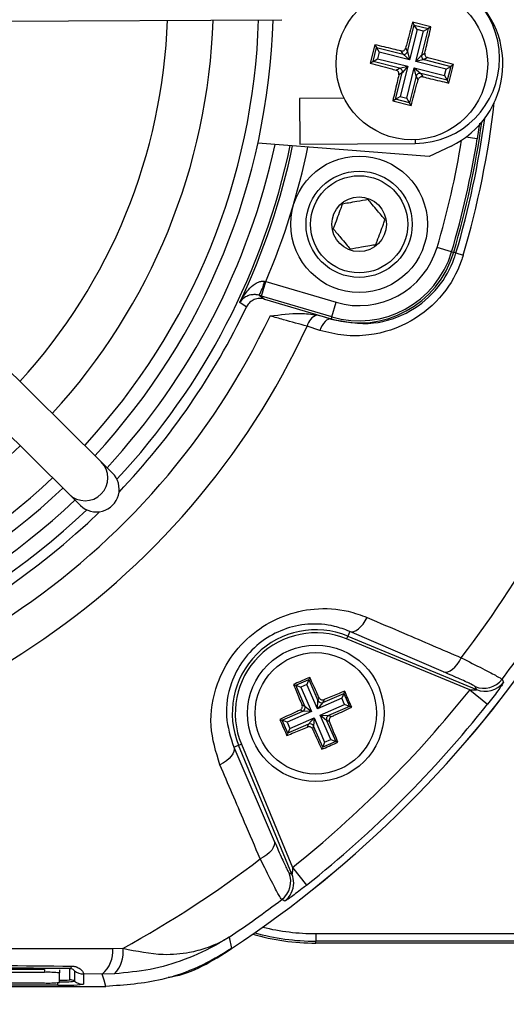
# Model space of a CAD drawing. Units: millimetres. Extents: x -5 to 599, y -5 to 425.
# Drawn here: x 329 to 345, y 258 to 290 of the extents above; entities that cross this region are included whole.
import ezdxf

# ---------------------------------------------------------------- set-up
doc = ezdxf.new("R2010")
doc.units = ezdxf.units.MM
doc.header["$PDSIZE"] = -1
doc.layers.add('DIMENSIONS', color=7, linetype='Continuous')
doc.styles.add('SLDTEXTSTYLE1', font='GOTHIC.TTF', dxfattribs={"width": 0.913})
doc.dimstyles.new('SLDDIMSTYLE0', dxfattribs={"dimtxt": 3.704167, "dimasz": 4.7625, "dimexe": 0, "dimexo": 0.0625, "dimgap": 0.926042, "dimtad": 1, "dimdec": 1, "dimlfac": 2, "dimrnd": 1e-09, "dimzin": 12, "dimdsep": 46, "dimtxsty": 'SLDTEXTSTYLE1', "dimsah": 1, "dimcen": 0.09, "dimadec": 0, "dimazin": 3, "dimtfac": 1, "dimtdec": 1, "dimtofl": 0, "dimtmove": 0, "dimatfit": 3, "dimfxl": 1, "dimfrac": 2, "dimtolj": 1, "dimtzin": 12, "dimarcsym": 0})

# ---------------------------------------------------------------- blocks, each defined once
blk = doc.blocks.new('_D')
at = {"layer": 'Defpoints', "color": 0}
for p in [(348.403, 260.54), (286.487, 259.048), (348.403, 236.936)]:
    blk.add_point(p, dxfattribs=at)
at = {"layer": 'DIMENSIONS', "color": 0, "lineweight": -2}
for p, q in [((348.403, 260.477), (348.403, 236.936)), ((286.487, 258.986), (286.487, 236.936)), ((291.249, 236.936), (343.64, 236.936))]:
    blk.add_line(p, q, dxfattribs=at)
at = {"layer": 'DIMENSIONS', "color": 0}
for points in [[(291.249, 237.729), (291.249, 236.142), (286.487, 236.936)], [(343.64, 236.142), (343.64, 237.729), (348.403, 236.936)]]:
    blk.add_solid(points, dxfattribs=at)
at = {"layer": 'DIMENSIONS', "color": 0, "insert": (317.445, 242.662), "char_height": 3.70417, "attachment_point": 2, "style": 'SLDTEXTSTYLE1'}
blk.add_mtext('\\A1;123.8 [4.88]', dxfattribs=at)

msp = doc.modelspace()

# ---------------------------------------------------------------- linework, layer by layer
at = {"color": 0, "linetype": 'Continuous', "lineweight": 25}
for p, q in [((319.231, 290.358), (337.855, 290.447)), ((342.006, 289.397), (342.226, 290.27)), ((342.316, 290.119), (342.065, 289.125)), ((342.776, 290.211), (342.17, 290.364)), ((342.17, 290.364), (342.226, 290.27)), ((342.226, 290.27), (342.682, 290.155)), ((342.316, 290.119), (342.226, 290.27)), ((342.53, 290.065), (342.316, 290.119)), ((342.682, 290.155), (342.461, 289.282)), ((342.53, 290.065), (342.682, 290.155)), ((342.776, 290.211), (342.682, 290.155)), ((342.28, 289.071), (342.53, 290.065)), ((340.925, 289.621), (340.772, 289.015)), ((340.866, 289.072), (340.981, 289.527)), ((340.925, 289.621), (340.981, 289.527)), ((340.981, 289.527), (341.854, 289.307)), ((340.981, 289.527), (341.072, 289.376)), ((341.939, 289.508), (342.006, 289.397)), ((340.866, 289.072), (341.017, 289.162)), ((341.072, 289.376), (341.017, 289.162)), ((341.017, 289.162), (342.011, 288.911)), ((342.065, 289.125), (341.072, 289.376)), ((341.854, 289.307), (341.788, 289.418)), ((342.065, 289.125), (341.854, 289.307)), ((342.006, 289.397), (342.065, 289.125)), ((342.28, 289.071), (342.461, 289.282)), ((342.552, 289.131), (342.28, 289.071)), ((342.461, 289.282), (342.572, 289.348)), ((342.663, 289.197), (342.552, 289.131)), ((342.552, 289.131), (343.425, 288.91)), ((331.902, 275.878), (318.67, 288.984)), ((340.772, 289.015), (340.866, 289.072)), ((341.739, 288.851), (340.866, 289.072)), ((341.628, 288.785), (341.739, 288.851)), ((341.739, 288.851), (342.011, 288.911)), ((342.011, 288.911), (341.76, 287.917)), ((342.011, 288.911), (341.83, 288.7)), ((341.975, 287.863), (342.226, 288.857)), ((342.285, 288.585), (342.226, 288.857)), ((342.226, 288.857), (342.436, 288.675)), ((342.226, 288.857), (343.219, 288.606)), ((343.273, 288.82), (342.28, 289.071)), ((343.219, 288.606), (343.273, 288.82)), ((343.273, 288.82), (343.425, 288.91)), ((343.425, 288.91), (343.31, 288.455)), ((343.366, 288.361), (343.519, 288.966)), ((343.519, 288.966), (343.425, 288.91)), ((341.609, 287.827), (341.83, 288.7)), ((341.83, 288.7), (341.718, 288.634)), ((342.285, 288.585), (342.065, 287.712)), ((342.352, 288.474), (342.285, 288.585)), ((342.436, 288.675), (342.503, 288.564)), ((343.31, 288.455), (342.436, 288.675)), ((343.219, 288.606), (343.31, 288.455)), ((343.366, 288.361), (343.31, 288.455)), ((317.615, 287.918), (330.847, 274.813)), ((339.917, 287.857), (338.444, 287.85)), ((338.444, 287.85), (338.451, 286.35)), ((341.515, 287.771), (341.609, 287.827)), ((341.609, 287.827), (341.76, 287.917)), ((342.065, 287.712), (341.609, 287.827)), ((341.76, 287.917), (341.975, 287.863)), ((342.065, 287.712), (341.975, 287.863)), ((341.515, 287.771), (342.121, 287.618)), ((342.121, 287.618), (342.065, 287.712)), ((344.372, 287.041), (344.298, 286.518)), ((344.298, 286.518), (343.927, 286.577)), ((342.711, 285.937), (337.07, 286.381)), ((338.451, 286.35), (342.251, 286.369)), ((342.25, 286.493), (342.251, 286.369)), ((343.437, 286.283), (342.711, 285.937)), ((343.456, 282.802), (342.977, 282.944)), ((343.456, 282.802), (343.523, 282.782)), ((343.598, 282.76), (343.523, 282.782)), ((343.598, 282.76), (343.837, 282.689)), ((337.19, 281.342), (337.332, 281.821)), ((337.291, 281.828), (337.332, 281.821)), ((337.332, 281.821), (339.646, 281.136)), ((337.19, 281.342), (337.11, 281.365)), ((339.504, 280.656), (337.19, 281.342)), ((337.284, 281.241), (339.484, 280.589)), ((339.504, 280.656), (339.646, 281.136)), ((339.012, 280.72), (339.194, 280.675)), ((339.194, 280.675), (339.484, 280.589)), ((339.194, 280.675), (339.482, 280.583)), ((339.113, 280.209), (338.691, 280.344)), ((339.482, 280.583), (339.484, 280.589)), ((339.504, 280.656), (339.484, 280.589)), ((332.277, 275.508), (331.902, 275.878)), ((330.847, 274.813), (331.221, 274.442)), ((340.096, 270.29), (340.031, 270.133)), ((343.189, 268.956), (340.096, 270.29)), ((340.031, 270.133), (339.993, 270.04)), ((344.053, 268.359), (339.993, 270.04)), ((340.031, 270.133), (344.279, 268.373)), ((338.319, 268.514), (338.75, 268.701)), ((338.75, 268.701), (338.686, 268.537)), ((338.779, 268.774), (338.75, 268.701)), ((338.75, 268.701), (339.05, 268.013)), ((338.247, 268.542), (338.319, 268.514)), ((338.619, 267.825), (338.319, 268.514)), ((338.319, 268.514), (338.483, 268.449)), ((338.686, 268.537), (338.483, 268.449)), ((338.483, 268.449), (338.833, 267.647)), ((339.035, 267.735), (338.686, 268.537)), ((344.053, 268.359), (344.64, 267.892)), ((344.279, 268.373), (344.232, 268.471)), ((339.837, 268.085), (339.035, 267.735)), ((339.035, 267.735), (339.05, 268.013)), ((339.05, 268.013), (339.086, 268.105)), ((339.214, 267.949), (339.902, 268.248)), ((339.25, 268.041), (339.214, 267.949)), ((339.902, 268.248), (339.837, 268.085)), ((339.925, 267.882), (339.837, 268.085)), ((339.93, 268.321), (339.902, 268.248)), ((339.902, 268.248), (340.089, 267.818)), ((338.554, 267.662), (338.462, 267.698)), ((338.527, 267.862), (338.619, 267.825)), ((338.619, 267.825), (338.833, 267.647)), ((339.214, 267.949), (339.035, 267.735)), ((339.123, 267.533), (339.925, 267.882)), ((340.089, 267.818), (339.401, 267.518)), ((340.089, 267.818), (339.925, 267.882)), ((340.162, 267.789), (340.089, 267.818)), ((337.794, 267.39), (337.866, 267.362)), ((337.866, 267.362), (338.554, 267.662)), ((338.054, 266.931), (337.866, 267.362)), ((338.03, 267.297), (337.866, 267.362)), ((338.833, 267.647), (338.03, 267.297)), ((338.119, 267.095), (338.921, 267.444)), ((338.833, 267.647), (338.554, 267.662)), ((338.742, 267.231), (338.921, 267.444)), ((338.921, 267.444), (338.906, 267.166)), ((338.921, 267.444), (339.27, 266.642)), ((339.337, 267.354), (339.123, 267.533)), ((339.123, 267.533), (339.401, 267.518)), ((339.473, 266.73), (339.123, 267.533)), ((339.401, 267.518), (339.493, 267.482)), ((338.03, 267.297), (338.119, 267.095)), ((338.742, 267.231), (338.054, 266.931)), ((338.119, 267.095), (338.054, 266.931)), ((338.706, 267.139), (338.742, 267.231)), ((338.906, 267.166), (338.87, 267.074)), ((339.206, 266.478), (338.906, 267.166)), ((339.429, 267.318), (339.337, 267.354)), ((339.337, 267.354), (339.637, 266.666)), ((338.026, 266.858), (338.054, 266.931)), ((339.27, 266.642), (339.473, 266.73)), ((339.473, 266.73), (339.637, 266.666)), ((336.277, 266.471), (336.435, 266.536)), ((336.277, 266.471), (337.612, 263.379)), ((336.435, 266.536), (336.527, 266.575)), ((338.194, 262.289), (336.435, 266.536)), ((336.527, 266.575), (338.209, 262.514)), ((339.177, 266.406), (339.206, 266.478)), ((339.637, 266.666), (339.206, 266.478)), ((339.27, 266.642), (339.206, 266.478)), ((339.709, 266.637), (339.637, 266.666)), ((338.209, 262.514), (338.676, 261.928)), ((338.097, 262.336), (338.194, 262.289)), ((338.978, 260.331), (357.828, 260.331)), ((338.978, 260.331), (338.978, 260.081)), ((336.119, 260.216), (336.205, 259.839)), ((357.828, 260.081), (338.978, 260.081)), ((338.978, 260.02), (338.978, 260.081)), ((357.828, 260.02), (338.978, 260.02)), ((332.294, 259.837), (332.624, 259.846)), ((330.033, 259.153), (301.033, 259.153)), ((330.033, 259.053), (301.033, 259.053)), ((330.033, 259.153), (330.033, 259.053)), ((330.533, 259.136), (330.533, 259.036)), ((330.533, 258.722), (330.533, 259.036)), ((330.872, 258.809), (330.872, 259.177)), ((331.022, 259.104), (331.022, 258.759)), ((331.939, 258.998), (331.322, 259.004)), ((331.322, 259.004), (331.322, 258.66)), ((332.345, 259.006), (331.939, 258.998)), ((330.478, 258.63), (300.478, 258.63)), ((326.583, 258.704), (330.033, 258.704)), ((330.478, 258.63), (330.478, 258.714)), ((298.893, 258.59), (332.062, 258.59)), ((298.894, 258.59), (332.062, 258.59))]:
    msp.add_line(p, q, dxfattribs=at)
at = {"color": 0, "linetype": 'Continuous', "lineweight": 25, "flags": 128}
for points in [[(337.11, 281.365), (337.186, 281.311), (337.284, 281.241)], [(336.691, 280.977), (336.647, 281.008), (336.475, 281.13)], [(339.482, 280.583), (339.436, 280.586), (339.386, 280.572), (339.334, 280.542), (339.283, 280.497), (339.234, 280.44), (339.188, 280.371), (339.148, 280.293), (339.113, 280.209)], [(340.096, 270.29), (340.161, 270.279), (340.232, 270.29), (340.308, 270.322), (340.387, 270.375), (340.465, 270.446), (340.541, 270.533), (340.611, 270.635), (340.675, 270.747)], [(343.189, 268.956), (343.254, 268.945), (343.327, 268.956), (343.404, 268.989), (343.483, 269.042), (343.562, 269.114), (343.639, 269.204), (343.71, 269.307), (343.774, 269.421)], [(345.117, 268.712), (345.142, 268.659), (345.163, 268.614)], [(336.277, 266.471), (336.288, 266.407), (336.278, 266.335), (336.246, 266.259), (336.193, 266.181), (336.122, 266.103), (336.034, 266.027), (335.933, 265.956), (335.82, 265.892)], [(337.612, 263.379), (337.623, 263.313), (337.612, 263.241), (337.579, 263.164), (337.526, 263.084), (337.453, 263.005), (337.364, 262.929), (337.261, 262.858), (337.147, 262.794)], [(337.954, 261.404), (337.904, 261.428), (337.856, 261.451)], [(332.062, 258.59), (331.999, 258.799), (331.939, 258.998)]]:
    msp.add_lwpolyline(points, dxfattribs=at)
at = {"color": 0, "linetype": 'Continuous', "lineweight": 25}
for centre, radius in [((342.145, 288.991), 2.5), ((340.407, 283.705), 2.25), ((340.407, 283.705), 1.75), ((340.407, 283.705), 1.6), ((340.407, 283.705), 0.9), ((338.978, 267.59), 2.25), ((338.978, 267.59), 2)]:
    msp.add_circle(centre, radius, dxfattribs=at)
for centre, radius, start, end in [((342.237, 289.169), 2.8, 270.2758, 90.2758), ((342.145, 288.991), 3, 295.5, 55.5), ((315.478, 291.09), 18.625, 317.5836, 357.968), ((315.478, 291.09), 20.125, 317.4116, 358.1401), ((315.478, 291.09), 21.625, 317.2633, 358.2883), ((315.478, 291.09), 22.1, 317.2206, 358.331), ((341.884, 289.429), 0.126, 256.3386, 345.3224), ((342.583, 289.252), 0.126, 166.3386, 255.3224), ((341.708, 288.73), 0.126, 346.3386, 75.3224), ((342.407, 288.553), 0.126, 76.3386, 165.3224), ((315.478, 291.09), 29.577, 343.5, 353.4575), ((315.478, 291.09), 29.328, 343.5, 352.3604), ((315.478, 291.09), 29.25, 343.5, 352.1027), ((315.478, 291.09), 29.18, 343.5, 350.9862), ((315.478, 291.09), 22.661, 317.1724, 347.8926), ((315.478, 291.09), 23.161, 317.0262, 348.0575), ((315.478, 291.09), 23.239, 334.624, 348.0829), ((315.478, 291.09), 23.739, 337.0175, 348.2398), ((315.478, 291.09), 28.68, 343.5, 350.7478), ((340.407, 283.705), 2.68, 253.5, 343.5), ((340.407, 283.705), 3.25, 253.5, 343.5), ((340.407, 283.705), 3.18, 253.5, 343.5), ((335.728, 282.169), 1.599, 329.819, 347.6951), ((315.478, 291.09), 24.33, 272.5421, 334.6745), ((315.478, 291.09), 23.5, 316.3904, 334.5114), ((339.207, 280.229), 0.528, 111.5959, 167.4531), ((315.478, 291.09), 25.58, 272.1626, 335.1593), ((315.478, 291.09), 20.125, 272.4116, 313.1401), ((331.374, 275.346), 0.75, 225.3058, 45.2459), ((315.478, 291.09), 21.625, 272.1669, 313.2883), ((315.478, 291.09), 22.1, 272.2206, 313.331), ((315.478, 291.09), 22.661, 273.1074, 313.3792), ((315.478, 291.09), 23.5, 272.68, 314.1612), ((315.478, 291.09), 23.161, 272.9425, 313.5255), ((315.478, 291.09), 35.64, 322.5549, 331.2425), ((315.478, 291.09), 37.5, 303.5547, 326.4453), ((315.478, 291.09), 37.5, 303.5558, 326.4442), ((338.978, 267.59), 2.753, 67.5, 202.5), ((315.478, 291.09), 37.138, 322.947, 326.235), ((338.978, 267.59), 2.653, 67.5, 202.5), ((344.518, 269.165), 0.75, 247.5542, 322.9126), ((315.478, 291.09), 36.514, 308.5015, 321.4985), ((344.565, 269.067), 0.75, 247.5541, 322.8347), ((339.165, 268.064), 0.126, 204.0456, 293.0293), ((338.503, 267.776), 0.126, 294.0456, 23.0293), ((315.478, 291.09), 37.263, 308.5015, 321.4985), ((339.453, 267.403), 0.126, 114.0456, 203.0293), ((338.791, 267.115), 0.126, 24.0456, 113.0293), ((315.478, 291.09), 35.64, 298.7575, 307.4451), ((337.403, 262.049), 0.75, 307.0874, 22.4458), ((337.501, 262.002), 0.75, 359.7299, 22.4541), ((337.501, 262.002), 0.75, 307.1684, 359.7301), ((315.478, 291.09), 37.138, 303.765, 307.053), ((338.978, 267.59), 7.259, 256.0798, 270), ((338.978, 267.59), 7.57, 254.067, 270), ((338.978, 267.59), 7.508, 254.4498, 270), ((331.278, 259.773), 1.018, 310.4674, 3.6022), ((331.597, 259.722), 1.035, 316.2532, 6.8673), ((330.824, 259.284), 0.117, 294.243, 348.5689), ((330.158, 255.459), 3.597, 84.0133, 91.9891), ((331.322, 259.504), 0.5, 233.1493, 270.0017), ((330.158, 262.299), 3.597, 268.0109, 275.9867), ((330.689, 264.698), 6.071, 268.0109, 275.9867), ((330.6, 261.353), 2.558, 268.5038, 276.0998), ((330.637, 262.379), 3.64, 268.3616, 276.0649), ((330.872, 258.559), 0.25, 53.1493, 90.0017), ((331.322, 259.16), 0.5, 233.1493, 270.0017)]:
    msp.add_arc(centre, radius, start, end, dxfattribs=at)
msp.add_ellipse((331.749, 274.975), major_axis=(-0.533, 0.528), ratio=0.999222, start_param=1.570796, end_param=4.712389, dxfattribs=at)
for points, knots in [([(342.17, 290.364), (342.11, 290.143), (342.032, 289.859), (341.956, 289.571), (341.939, 289.508)], [0, 0, 0, 0, 0.780424, 1, 1, 1, 1]), ([(342.572, 289.348), (342.593, 289.434), (342.662, 289.724), (342.729, 290.01), (342.776, 290.211)], [0, 0, 0, 0, 0.2972571, 1, 1, 1, 1]), ([(341.788, 289.418), (341.702, 289.438), (341.413, 289.508), (341.126, 289.574), (340.925, 289.621)], [0, 0, 0, 0, 0.297257, 1, 1, 1, 1]), ([(341.788, 289.418), (341.802, 289.416), (341.83, 289.412), (341.871, 289.424), (341.906, 289.448), (341.929, 289.478), (341.936, 289.5), (341.939, 289.508)], [0, 0, 0, 0, 0.2156204, 0.4312584, 0.6464704, 0.8614544, 1, 1, 1, 1]), ([(342.572, 289.348), (342.57, 289.334), (342.567, 289.307), (342.579, 289.265), (342.603, 289.23), (342.633, 289.207), (342.654, 289.2), (342.663, 289.197)], [0, 0, 0, 0, 0.2156204, 0.4312584, 0.6464704, 0.8614544, 1, 1, 1, 1]), ([(343.519, 288.966), (343.297, 289.027), (343.013, 289.104), (342.726, 289.18), (342.663, 289.197)], [0, 0, 0, 0, 0.780424, 1, 1, 1, 1]), ([(340.772, 289.015), (340.994, 288.955), (341.278, 288.878), (341.565, 288.802), (341.628, 288.785)], [0, 0, 0, 0, 0.780424, 1, 1, 1, 1]), ([(341.718, 288.634), (341.72, 288.647), (341.724, 288.675), (341.712, 288.717), (341.688, 288.752), (341.658, 288.775), (341.637, 288.782), (341.628, 288.785)], [0, 0, 0, 0, 0.2156204, 0.4312584, 0.6464704, 0.8614544, 1, 1, 1, 1]), ([(341.718, 288.634), (341.698, 288.548), (341.629, 288.258), (341.562, 287.972), (341.515, 287.771)], [0, 0, 0, 0, 0.297257, 1, 1, 1, 1]), ([(342.121, 287.618), (342.181, 287.839), (342.258, 288.123), (342.335, 288.411), (342.352, 288.474)], [0, 0, 0, 0, 0.7804236, 1, 1, 1, 1]), ([(342.503, 288.564), (342.489, 288.566), (342.461, 288.57), (342.42, 288.558), (342.385, 288.534), (342.362, 288.504), (342.354, 288.482), (342.352, 288.474)], [0, 0, 0, 0, 0.2156204, 0.4312584, 0.6464704, 0.8614544, 1, 1, 1, 1]), ([(342.503, 288.564), (342.589, 288.543), (342.878, 288.474), (343.164, 288.408), (343.366, 288.361)], [0, 0, 0, 0, 0.2972571, 1, 1, 1, 1]), ([(339.851, 284.369), (339.834, 284.322), (339.786, 284.191), (339.697, 283.948), (339.613, 283.717), (339.568, 283.593), (339.554, 283.556)], [0, 0, 0, 0, 0.182993, 0.512492, 0.85612, 1, 1, 1, 1]), ([(340.704, 284.519), (340.582, 284.497), (340.373, 284.461), (340.069, 284.408), (339.918, 284.381), (339.851, 284.369)], [0, 0, 0, 0, 0.4391165, 0.7513669, 1, 1, 1, 1]), ([(341.26, 283.855), (341.181, 283.95), (341.044, 284.113), (340.846, 284.349), (340.748, 284.467), (340.704, 284.519)], [0, 0, 0, 0, 0.439117, 0.751367, 1, 1, 1, 1]), ([(340.963, 283.041), (340.977, 283.078), (341.022, 283.202), (341.106, 283.433), (341.195, 283.677), (341.243, 283.808), (341.26, 283.855)], [0, 0, 0, 0, 0.14388, 0.487508, 0.817007, 1, 1, 1, 1]), ([(339.554, 283.556), (339.634, 283.461), (339.77, 283.298), (339.968, 283.062), (340.067, 282.944), (340.11, 282.892)], [0, 0, 0, 0, 0.4391165, 0.7513669, 1, 1, 1, 1]), ([(340.11, 282.892), (340.232, 282.913), (340.441, 282.95), (340.745, 283.003), (340.896, 283.03), (340.963, 283.041)], [0, 0, 0, 0, 0.439117, 0.751367, 1, 1, 1, 1]), ([(343.837, 282.689), (343.816, 282.623), (343.671, 282.161), (343.185, 281.312), (342.109, 280.409), (340.929, 280.033), (339.899, 280.011), (339.375, 280.143), (339.113, 280.209)], [0, 0, 0, 0, 0.0329702, 0.2292467, 0.453599, 0.7072177, 0.8535643, 1, 1, 1, 1]), ([(339.482, 280.583), (339.945, 280.494), (340.808, 280.329), (342.083, 280.762), (343.023, 281.547), (343.452, 282.297), (343.58, 282.702), (343.598, 282.76)], [0, 0, 0, 0, 0.295263, 0.550235, 0.773535, 0.967471, 1, 1, 1, 1]), ([(336.475, 281.13), (336.476, 281.132), (336.488, 281.155), (336.567, 281.304), (336.717, 281.523), (336.938, 281.729), (337.096, 281.809), (337.204, 281.835), (337.256, 281.831), (337.291, 281.828)], [0, 0, 0, 0, 0.003682, 0.072589, 0.460729, 0.7221, 0.87084, 0.916376, 1, 1, 1, 1]), ([(337.11, 281.365), (337.077, 281.373), (337.028, 281.385), (336.932, 281.391), (336.799, 281.376), (336.629, 281.304), (336.528, 281.21), (336.482, 281.142), (336.475, 281.131), (336.475, 281.13)], [0, 0, 0, 0, 0.086237, 0.13026, 0.280167, 0.541849, 0.927927, 0.996333, 1, 1, 1, 1]), ([(337.284, 281.241), (337.229, 281.252), (337.117, 281.273), (336.949, 281.233), (336.804, 281.143), (336.725, 281.046), (336.695, 280.986), (336.691, 280.977)], [0, 0, 0, 0, 0.238913, 0.477835, 0.716522, 0.954907, 1, 1, 1, 1]), ([(337.47, 280.682), (337.472, 280.683), (337.805, 280.725), (338.322, 280.802), (338.833, 280.741), (339.012, 280.72)], [0, 0, 0, 0, 0.004633, 0.651164, 1, 1, 1, 1]), ([(338.691, 280.344), (338.439, 280.416), (338.049, 280.528), (337.621, 280.642), (337.47, 280.682)], [0, 0, 0, 0, 0.646964, 1, 1, 1, 1]), ([(335.82, 265.892), (335.689, 266.312), (335.427, 267.155), (335.634, 268.459), (336.203, 269.546), (336.98, 270.331), (337.927, 270.849), (338.976, 271.082), (339.921, 271.023), (340.468, 270.823), (340.675, 270.747)], [0, 0, 0, 0, 0.159554, 0.320612, 0.438531, 0.556936, 0.669125, 0.786525, 0.918882, 1, 1, 1, 1]), ([(340.675, 270.747), (341.077, 270.575), (342.111, 270.133), (343.143, 269.691), (343.774, 269.421)], [0, 0, 0, 0, 0.388659, 1, 1, 1, 1]), ([(340.096, 270.29), (339.932, 270.352), (339.503, 270.512), (338.76, 270.568), (337.927, 270.393), (337.172, 269.988), (336.552, 269.363), (336.106, 268.492), (335.959, 267.458), (336.171, 266.802), (336.277, 266.471)], [0, 0, 0, 0, 0.083869, 0.218909, 0.335897, 0.445145, 0.559246, 0.674202, 0.835721, 1, 1, 1, 1]), ([(343.774, 269.421), (344.02, 269.296), (344.515, 269.047), (345.002, 268.79), (345.079, 268.738), (345.117, 268.712)], [0, 0, 0, 0, 0.331805, 0.665452, 1, 1, 1, 1]), ([(338.779, 268.774), (338.618, 268.705), (338.441, 268.628), (338.264, 268.55), (338.247, 268.542)], [0, 0, 0, 0, 0.900902, 1, 1, 1, 1]), ([(339.086, 268.105), (339.067, 268.148), (338.964, 268.373), (338.862, 268.594), (338.779, 268.774)], [0, 0, 0, 0, 0.189609, 1, 1, 1, 1]), ([(344.232, 268.471), (344.203, 268.49), (344.145, 268.529), (343.765, 268.705), (343.381, 268.872), (343.189, 268.956)], [0, 0, 0, 0, 0.3334926, 0.6669067, 1, 1, 1, 1]), ([(338.247, 268.542), (338.279, 268.463), (338.371, 268.238), (338.465, 268.01), (338.527, 267.862)], [0, 0, 0, 0, 0.350916, 1, 1, 1, 1]), ([(344.053, 268.359), (344.08, 268.359), (344.131, 268.359), (344.201, 268.361), (344.247, 268.365), (344.27, 268.368), (344.278, 268.37), (344.28, 268.372), (344.279, 268.373), (344.279, 268.373)], [0, 0, 0, 0, 0.293277, 0.574243, 0.782438, 0.852873, 0.926749, 0.948168, 1, 1, 1, 1]), ([(345.163, 268.614), (345.162, 268.609), (345.159, 268.596), (345.103, 268.508), (344.982, 268.338), (344.82, 268.121), (344.698, 267.966), (344.64, 267.892)], [0, 0, 0, 0, 0.124348, 0.337133, 0.559376, 0.790742, 1, 1, 1, 1]), ([(339.086, 268.105), (339.093, 268.093), (339.107, 268.069), (339.142, 268.044), (339.182, 268.031), (339.22, 268.031), (339.241, 268.038), (339.25, 268.041)], [0, 0, 0, 0, 0.215234, 0.430531, 0.644338, 0.857376, 1, 1, 1, 1]), ([(339.93, 268.321), (339.851, 268.289), (339.626, 268.197), (339.398, 268.102), (339.25, 268.041)], [0, 0, 0, 0, 0.350916, 1, 1, 1, 1]), ([(340.162, 267.789), (340.093, 267.949), (340.016, 268.127), (339.938, 268.304), (339.93, 268.321)], [0, 0, 0, 0, 0.900902, 1, 1, 1, 1]), ([(338.462, 267.698), (338.42, 267.678), (338.194, 267.576), (337.973, 267.473), (337.794, 267.39)], [0, 0, 0, 0, 0.189609, 1, 1, 1, 1]), ([(338.462, 267.698), (338.474, 267.705), (338.498, 267.719), (338.524, 267.753), (338.537, 267.794), (338.537, 267.831), (338.53, 267.853), (338.527, 267.862)], [0, 0, 0, 0, 0.215234, 0.430531, 0.644338, 0.857376, 1, 1, 1, 1]), ([(339.493, 267.482), (339.536, 267.501), (339.761, 267.604), (339.983, 267.706), (340.162, 267.789)], [0, 0, 0, 0, 0.189609, 1, 1, 1, 1]), ([(337.794, 267.39), (337.863, 267.23), (337.94, 267.052), (338.018, 266.876), (338.026, 266.858)], [0, 0, 0, 0, 0.900902, 1, 1, 1, 1]), ([(339.493, 267.482), (339.481, 267.475), (339.457, 267.461), (339.432, 267.426), (339.419, 267.386), (339.419, 267.348), (339.426, 267.326), (339.429, 267.318)], [0, 0, 0, 0, 0.215234, 0.430531, 0.644338, 0.857376, 1, 1, 1, 1]), ([(338.026, 266.858), (338.105, 266.891), (338.33, 266.982), (338.558, 267.077), (338.706, 267.139)], [0, 0, 0, 0, 0.350916, 1, 1, 1, 1]), ([(338.87, 267.074), (338.863, 267.086), (338.849, 267.11), (338.814, 267.136), (338.774, 267.149), (338.736, 267.149), (338.715, 267.142), (338.706, 267.139)], [0, 0, 0, 0, 0.215234, 0.430531, 0.644338, 0.857376, 1, 1, 1, 1]), ([(338.87, 267.074), (338.889, 267.031), (338.992, 266.806), (339.094, 266.585), (339.177, 266.406)], [0, 0, 0, 0, 0.189609, 1, 1, 1, 1]), ([(339.709, 266.637), (339.677, 266.716), (339.585, 266.942), (339.49, 267.17), (339.429, 267.318)], [0, 0, 0, 0, 0.350916, 1, 1, 1, 1]), ([(339.177, 266.406), (339.337, 266.475), (339.515, 266.552), (339.692, 266.63), (339.709, 266.637)], [0, 0, 0, 0, 0.900902, 1, 1, 1, 1]), ([(337.147, 262.794), (336.975, 263.195), (336.533, 264.227), (336.091, 265.261), (335.82, 265.892)], [0, 0, 0, 0, 0.3886592, 1, 1, 1, 1]), ([(337.612, 263.379), (337.701, 263.173), (337.871, 262.784), (338.042, 262.417), (338.078, 262.363), (338.097, 262.336)], [0, 0, 0, 0, 0.35672, 0.678301, 1, 1, 1, 1]), ([(337.856, 261.451), (337.831, 261.486), (337.782, 261.558), (337.533, 262.029), (337.28, 262.531), (337.147, 262.794)], [0, 0, 0, 0, 0.322723, 0.644595, 1, 1, 1, 1]), ([(338.209, 262.514), (338.209, 262.497), (338.209, 262.454), (338.207, 262.391), (338.204, 262.341), (338.201, 262.311), (338.199, 262.297), (338.197, 262.289), (338.196, 262.287), (338.195, 262.288), (338.194, 262.289), (338.194, 262.289)], [0, 0, 0, 0, 0.1941541, 0.4766933, 0.6993968, 0.7851227, 0.8623632, 0.9193094, 0.9766485, 0.9881705, 1, 1, 1, 1]), ([(338.676, 261.928), (338.628, 261.89), (338.503, 261.791), (338.31, 261.644), (338.126, 261.511), (337.999, 261.425), (337.959, 261.403), (337.954, 261.404), (337.954, 261.404)], [0, 0, 0, 0, 0.136557, 0.355132, 0.566202, 0.773052, 0.980228, 1, 1, 1, 1]), ([(336.119, 260.216), (336.115, 260.214), (336.108, 260.209), (336.079, 260.19), (335.97, 260.121), (335.508, 259.842), (334.689, 259.459), (333.533, 259.117), (332.741, 259.043), (332.345, 259.006)], [0, 0, 0, 0, 0.003138, 0.00686, 0.026281, 0.100997, 0.41789, 0.709063, 1, 1, 1, 1]), ([(332.624, 259.846), (333.075, 259.755), (333.841, 259.601), (334.739, 259.685), (335.298, 259.828), (335.634, 259.959), (335.826, 260.05), (335.94, 260.111), (336.009, 260.15), (336.051, 260.175), (336.077, 260.19), (336.095, 260.201), (336.108, 260.209), (336.116, 260.214), (336.119, 260.216)], [0, 0, 0, 0, 0.344069, 0.584833, 0.750735, 0.84746, 0.906048, 0.941996, 0.964157, 0.977844, 0.986302, 0.991531, 0.997107, 1, 1, 1, 1]), ([(298.662, 259.837), (299.847, 259.837), (302.219, 259.838), (305.842, 259.837), (309.513, 259.835), (313.462, 259.833), (317.414, 259.832), (321.344, 259.834), (325.017, 259.837), (328.674, 259.838), (331.087, 259.837), (332.294, 259.837)], [0, 0, 0, 0, 0.107841, 0.215668, 0.324819, 0.433958, 0.564023, 0.672254, 0.780496, 0.890241, 1, 1, 1, 1]), ([(336.205, 259.839), (335.848, 259.627), (335.123, 259.197), (333.73, 258.71), (332.682, 258.635), (332.062, 258.59)], [0, 0, 0, 0, 0.284084, 0.576406, 1, 1, 1, 1]), ([(334.114, 258.892), (334.152, 258.898), (334.912, 259.004), (335.575, 259.432), (336.206, 259.839)], [0, 0, 0, 0, 0.049052, 1, 1, 1, 1]), ([(300.017, 259.261), (300.665, 259.267), (302.614, 259.284), (305.902, 259.308), (310.354, 259.33), (315.325, 259.339), (320.763, 259.329), (325.989, 259.303), (329.344, 259.275), (330.939, 259.261)], [0, 0, 0, 0, 0.06413, 0.192792, 0.32143, 0.494985, 0.669011, 0.84267, 1, 1, 1, 1]), ([(330.872, 259.177), (329.283, 259.191), (325.942, 259.219), (320.739, 259.245), (315.327, 259.255), (310.378, 259.246), (305.946, 259.224), (302.671, 259.2), (300.73, 259.183), (300.084, 259.177)], [0, 0, 0, 0, 0.157443, 0.331029, 0.504983, 0.678465, 0.807125, 0.935809, 1, 1, 1, 1]), ([(330.939, 259.261), (330.949, 259.261), (331.003, 259.259), (331.061, 259.245), (331.159, 259.208), (331.261, 259.136), (331.332, 259.037), (331.325, 259.015), (331.322, 259.004)], [0, 0, 0, 0, 0.030541, 0.151647, 0.185346, 0.401668, 0.688429, 1, 1, 1, 1]), ([(331.022, 259.104), (331.02, 259.108), (331.016, 259.117), (330.986, 259.143), (330.943, 259.165), (330.901, 259.176), (330.875, 259.177), (330.872, 259.177)], [0, 0, 0, 0, 0.337611, 0.641564, 0.853217, 0.979459, 1, 1, 1, 1])]:
    msp.add_open_spline(points, degree=3, knots=knots, dxfattribs=at)

# ---------------------------------------------------------------- dimensions: what is measured, and where the dimension line sits
at = {"layer": 'DIMENSIONS', "color": 0}
dim = msp.add_linear_dim(base=(348.403, 236.936), p1=(286.487, 259.048), p2=(348.403, 260.54), dimstyle='SLDDIMSTYLE0', dxfattribs=at)
dim.commit()
dim.dimension.update_dxf_attribs({"geometry": '_D', "text_midpoint": (317.445, 236.936), "dimtype": 160})

doc.saveas('drawing.dxf')
